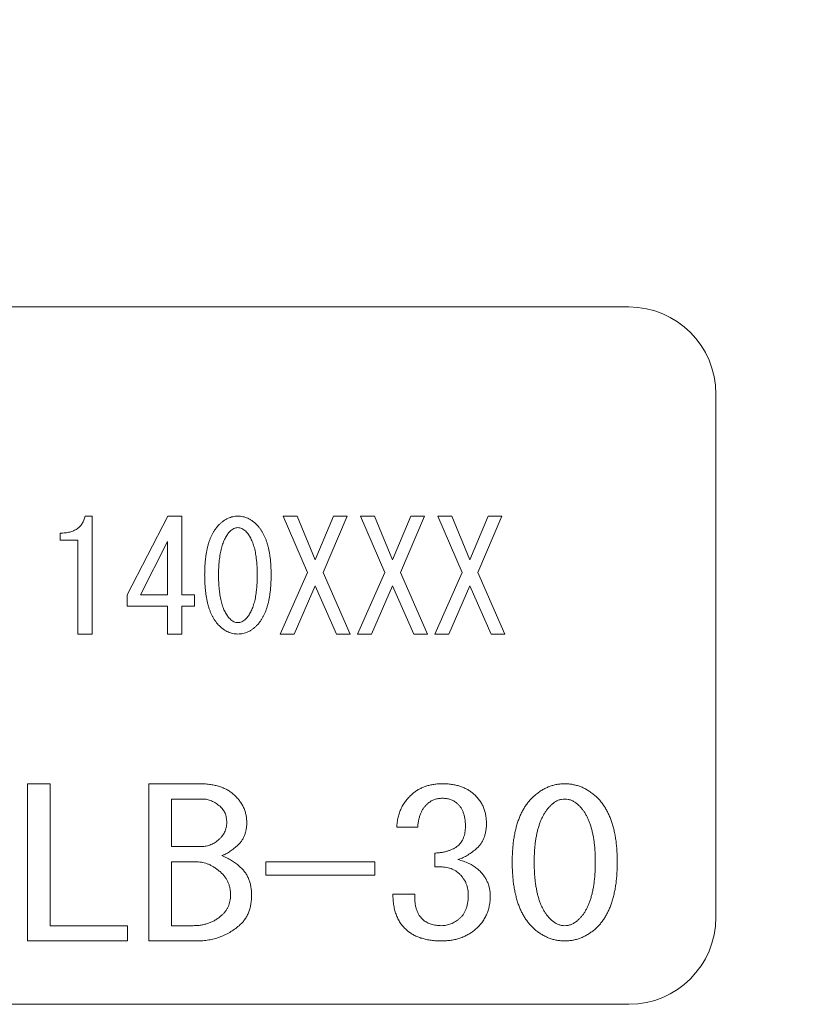
# Model space of a CAD drawing. Units: millimetres. Extents: x 20 to 197, y 10 to 285.
# Drawn here: x 87 to 90, y 240 to 243 of the extents above; entities that cross this region are included whole.
import ezdxf

# ---------------------------------------------------------------- set-up
doc = ezdxf.new("R2010")
doc.units = ezdxf.units.MM
doc.styles.get("Standard").update_dxf_attribs({"font": 'txt', "bigfont": 'bigfont'})
doc.dimstyles.new('SLDDIMSTYLE3', dxfattribs={"dimtxt": 0, "dimasz": 3, "dimexe": 0, "dimexo": 0.0625, "dimgap": 0, "dimtad": 0, "dimtih": 1, "dimtoh": 1, "dimdec": 0, "dimrnd": 1e-09, "dimzin": 0, "dimdsep": 46, "dimtxsty": 'Standard', "dimsah": 1, "dimcen": 0.09, "dimadec": 0, "dimazin": 0, "dimtfac": 3, "dimtdec": 0, "dimtofl": 0, "dimtmove": 0, "dimatfit": 3, "dimfxl": 1, "dimfrac": 2, "dimtolj": 1, "dimtzin": 0, "dimarcsym": 0})

msp = doc.modelspace()

# ---------------------------------------------------------------- linework, layer by layer
at = {"color": 7, "linetype": 'Continuous', "lineweight": 0}
for p, q in [((88.96, 242.2185), (83.6267, 242.2185)), ((89.2934, 239.8851), (89.2934, 241.8851)), ((86.8792, 241.4183), (86.9069, 241.4183)), ((86.9069, 241.4183), (86.9069, 240.9676)), ((87.041, 241.1177), (87.196, 241.4183)), ((87.196, 241.4183), (87.2491, 241.4183)), ((87.2491, 241.4183), (87.2491, 241.1177)), ((87.7301, 241.2033), (87.6376, 241.4183)), ((87.6376, 241.4183), (87.6908, 241.4183)), ((87.6908, 241.4183), (87.7602, 241.2518)), ((87.7602, 241.2518), (87.8295, 241.4183)), ((87.8827, 241.4183), (87.7902, 241.2033)), ((87.8295, 241.4183), (87.8827, 241.4183)), ((87.9336, 241.4183), (87.9868, 241.4183)), ((88.0261, 241.2033), (87.9336, 241.4183)), ((87.9868, 241.4183), (88.0561, 241.2518)), ((88.0561, 241.2518), (88.1255, 241.4183)), ((88.1787, 241.4183), (88.0862, 241.2033)), ((88.1255, 241.4183), (88.1787, 241.4183)), ((88.2296, 241.4183), (88.2827, 241.4183)), ((88.3221, 241.2033), (88.2296, 241.4183)), ((88.2827, 241.4183), (88.3521, 241.2518)), ((88.3521, 241.2518), (88.4215, 241.4183)), ((88.4747, 241.4183), (88.3822, 241.2033)), ((88.4215, 241.4183), (88.4747, 241.4183)), ((86.7844, 241.3263), (86.7844, 241.3536)), ((86.8522, 241.3263), (86.7844, 241.3263)), ((86.8522, 240.9676), (86.8522, 241.3263)), ((87.1944, 241.3212), (87.0919, 241.1177)), ((87.1944, 241.1177), (87.1944, 241.3212)), ((87.626, 240.9676), (87.7301, 241.2033)), ((87.7902, 241.2033), (87.8943, 240.9676)), ((87.922, 240.9676), (88.0261, 241.2033)), ((88.0862, 241.2033), (88.1903, 240.9676)), ((88.218, 240.9676), (88.3221, 241.2033)), ((88.3822, 241.2033), (88.4862, 240.9676)), ((87.7602, 241.1524), (87.6792, 240.9676)), ((87.8411, 240.9676), (87.7602, 241.1524)), ((88.0561, 241.1524), (87.9752, 240.9676)), ((88.1371, 240.9676), (88.0561, 241.1524)), ((88.3521, 241.1524), (88.2712, 240.9676)), ((88.433, 240.9676), (88.3521, 241.1524)), ((87.041, 241.074), (87.041, 241.1177)), ((87.0919, 241.1177), (87.1944, 241.1177)), ((87.2491, 241.1177), (87.2977, 241.1177)), ((87.2977, 241.1177), (87.2977, 241.074)), ((87.1944, 241.074), (87.041, 241.074)), ((87.1944, 240.9676), (87.1944, 241.074)), ((87.2977, 241.074), (87.2491, 241.074)), ((87.2491, 241.074), (87.2491, 240.9676)), ((86.9069, 240.9676), (86.8522, 240.9676)), ((87.2491, 240.9676), (87.1944, 240.9676)), ((87.6792, 240.9676), (87.626, 240.9676)), ((87.8943, 240.9676), (87.8411, 240.9676)), ((87.9752, 240.9676), (87.922, 240.9676)), ((88.1903, 240.9676), (88.1371, 240.9676)), ((88.2712, 240.9676), (88.218, 240.9676)), ((88.4862, 240.9676), (88.433, 240.9676)), ((86.659, 240.3951), (86.7455, 240.3951)), ((86.659, 239.7941), (86.659, 240.3951)), ((86.7455, 240.3951), (86.7455, 239.8525)), ((87.1231, 239.7941), (87.1231, 240.3951)), ((87.1231, 240.3951), (87.3155, 240.3951)), ((87.3301, 240.3368), (87.2095, 240.3368)), ((87.2095, 240.3368), (87.2095, 240.1546)), ((88.1522, 240.2286), (88.0719, 240.2286)), ((87.2095, 240.1546), (87.3191, 240.1546)), ((88.218, 240.0775), (88.218, 240.13)), ((87.3082, 240.0963), (87.2095, 240.0963)), ((87.2095, 240.0963), (87.2095, 239.8525)), ((87.5713, 240.045), (87.5713, 240.096)), ((87.5713, 240.096), (87.9878, 240.096)), ((87.9878, 240.096), (87.9878, 240.045)), ((87.9878, 240.045), (87.5713, 240.045)), ((88.0572, 239.9727), (88.1413, 239.9727)), ((86.7455, 239.8525), (87.0414, 239.8525)), ((87.0414, 239.8525), (87.0414, 239.7941)), ((87.2095, 239.8525), (87.2936, 239.8525)), ((87.0414, 239.7941), (86.659, 239.7941)), ((87.3082, 239.7941), (87.1231, 239.7941)), ((83.6267, 239.5518), (88.96, 239.5518))]:
    msp.add_line(p, q, dxfattribs=at)
for centre, start, end in [((88.96, 241.8851), 0, 90), ((88.96, 239.8851), 270, 0)]:
    msp.add_arc(centre, 0.3333, start, end, dxfattribs=at)
for points, knots in [([(86.7844, 241.3536), (86.7877, 241.3536), (86.7941, 241.3537), (86.8034, 241.3545), (86.8122, 241.3558), (86.8206, 241.3574), (86.8283, 241.3598), (86.8356, 241.3625), (86.8423, 241.3659), (86.8486, 241.3696), (86.8542, 241.3739), (86.8594, 241.3788), (86.864, 241.3841), (86.8682, 241.39), (86.8718, 241.3963), (86.8747, 241.4032), (86.8774, 241.4105), (86.8786, 241.4157), (86.8792, 241.4183)], [0, 0, 0, 0, 0.078172, 0.152492, 0.223221, 0.290522, 0.354372, 0.416089, 0.475348, 0.532686, 0.588951, 0.644722, 0.700592, 0.757152, 0.814971, 0.874308, 0.93556, 1, 1, 1, 1]), ([(87.3925, 241.386), (87.3952, 241.3886), (87.4004, 241.3936), (87.4089, 241.4001), (87.4176, 241.4057), (87.4264, 241.4104), (87.4356, 241.414), (87.445, 241.4164), (87.4545, 241.418), (87.461, 241.4182), (87.4642, 241.4183)], [0, 0, 0, 0, 0.138765, 0.270224, 0.39754, 0.520816, 0.64129, 0.760851, 0.88005, 1, 1, 1, 1]), ([(87.4642, 241.4183), (87.4674, 241.4182), (87.4739, 241.418), (87.4834, 241.4164), (87.4928, 241.414), (87.5019, 241.4104), (87.5108, 241.4057), (87.5194, 241.4001), (87.5279, 241.3936), (87.5332, 241.3886), (87.5359, 241.386)], [0, 0, 0, 0, 0.11995, 0.239149, 0.35871, 0.479184, 0.60246, 0.729776, 0.861235, 1, 1, 1, 1]), ([(87.337, 241.194), (87.3371, 241.1996), (87.3372, 241.2105), (87.3378, 241.2267), (87.3389, 241.2421), (87.3404, 241.257), (87.3423, 241.2712), (87.3447, 241.2848), (87.3475, 241.2978), (87.3507, 241.3101), (87.3544, 241.3218), (87.3585, 241.3329), (87.363, 241.3433), (87.3681, 241.3531), (87.3735, 241.3623), (87.3794, 241.3708), (87.3857, 241.3787), (87.3902, 241.3836), (87.3925, 241.386)], [0, 0, 0, 0, 0.0815892, 0.1602947, 0.2362123, 0.3089787, 0.3790332, 0.4465754, 0.5112382, 0.5735439, 0.6332166, 0.6907995, 0.7464472, 0.8001486, 0.8520957, 0.902342, 0.9517364, 1, 1, 1, 1]), ([(87.4642, 241.3744), (87.4615, 241.3742), (87.4561, 241.3739), (87.4483, 241.3711), (87.4408, 241.3667), (87.4364, 241.3626), (87.4341, 241.3605)], [0, 0, 0, 0, 0.235806, 0.47258, 0.724643, 1, 1, 1, 1]), ([(87.4942, 241.3605), (87.4919, 241.3626), (87.4875, 241.3667), (87.4801, 241.3711), (87.4722, 241.3739), (87.4669, 241.3742), (87.4642, 241.3744)], [0, 0, 0, 0, 0.275357, 0.52742, 0.764194, 1, 1, 1, 1]), ([(87.5359, 241.386), (87.5381, 241.3836), (87.5427, 241.3787), (87.549, 241.3708), (87.5549, 241.3623), (87.5604, 241.3531), (87.5653, 241.3433), (87.5698, 241.3329), (87.5739, 241.3218), (87.5776, 241.3101), (87.5809, 241.2978), (87.5837, 241.2848), (87.5861, 241.2712), (87.5881, 241.257), (87.5895, 241.2421), (87.5906, 241.2267), (87.5912, 241.2105), (87.5913, 241.1996), (87.5914, 241.194)], [0, 0, 0, 0, 0.0482618, 0.0976544, 0.1478989, 0.2000576, 0.253566, 0.3092117, 0.3667925, 0.426463, 0.4887664, 0.5534268, 0.6209666, 0.6910747, 0.7637963, 0.8397111, 0.9184138, 1, 1, 1, 1]), ([(87.4341, 241.3605), (87.4323, 241.3585), (87.4287, 241.3545), (87.4237, 241.3478), (87.4191, 241.3405), (87.4148, 241.3327), (87.4108, 241.3243), (87.4072, 241.3153), (87.404, 241.3058), (87.401, 241.2956), (87.3985, 241.2849), (87.3962, 241.2737), (87.3944, 241.2618), (87.3928, 241.2494), (87.3917, 241.2364), (87.3908, 241.2228), (87.3903, 241.2086), (87.3902, 241.1989), (87.3902, 241.194)], [0, 0, 0, 0, 0.045866, 0.092772, 0.141773, 0.192296, 0.245181, 0.299757, 0.357306, 0.417058, 0.479609, 0.544595, 0.613072, 0.684168, 0.758442, 0.835476, 0.916302, 1, 1, 1, 1]), ([(87.5382, 241.194), (87.5382, 241.199), (87.5381, 241.2088), (87.5376, 241.2232), (87.5367, 241.237), (87.5355, 241.2502), (87.534, 241.2628), (87.5321, 241.2747), (87.5299, 241.2861), (87.5274, 241.2968), (87.5244, 241.3069), (87.5212, 241.3164), (87.5176, 241.3253), (87.5136, 241.3335), (87.5093, 241.3412), (87.5047, 241.3483), (87.4997, 241.3547), (87.4961, 241.3586), (87.4942, 241.3605)], [0, 0, 0, 0, 0.08507, 0.166784, 0.245194, 0.32036, 0.392348, 0.460754, 0.52615, 0.589108, 0.648333, 0.705362, 0.759882, 0.811838, 0.861459, 0.909184, 0.95527, 1, 1, 1, 1]), ([(87.3925, 240.9998), (87.3902, 241.0022), (87.3857, 241.0071), (87.3793, 241.0149), (87.3735, 241.0236), (87.3681, 241.0328), (87.363, 241.0427), (87.3585, 241.0532), (87.3544, 241.0644), (87.3507, 241.0763), (87.3475, 241.0887), (87.3447, 241.1019), (87.3423, 241.1156), (87.3405, 241.1301), (87.3389, 241.1451), (87.3378, 241.1608), (87.3372, 241.1772), (87.3371, 241.1884), (87.337, 241.194)], [0, 0, 0, 0, 0.047741, 0.096601, 0.146644, 0.198386, 0.251874, 0.307299, 0.364646, 0.424462, 0.486894, 0.551665, 0.618884, 0.689411, 0.762624, 0.838545, 0.917639, 1, 1, 1, 1]), ([(87.3902, 241.194), (87.3902, 241.1889), (87.3903, 241.1789), (87.3908, 241.1643), (87.3917, 241.1502), (87.3928, 241.1368), (87.3944, 241.1241), (87.3962, 241.1119), (87.3985, 241.1004), (87.401, 241.0895), (87.4039, 241.0793), (87.4072, 241.0697), (87.4107, 241.0607), (87.4148, 241.0524), (87.4191, 241.0446), (87.4237, 241.0375), (87.4287, 241.031), (87.4323, 241.0272), (87.4341, 241.0252)], [0, 0, 0, 0, 0.085917, 0.16804, 0.246898, 0.322072, 0.394105, 0.463071, 0.528584, 0.591216, 0.650616, 0.70738, 0.761657, 0.81339, 0.862804, 0.910329, 0.955834, 1, 1, 1, 1]), ([(87.4942, 241.0252), (87.4961, 241.0272), (87.4997, 241.031), (87.5047, 241.0375), (87.5093, 241.0446), (87.5136, 241.0524), (87.5176, 241.0607), (87.5212, 241.0697), (87.5244, 241.0793), (87.5274, 241.0895), (87.5299, 241.1004), (87.5321, 241.1119), (87.534, 241.1241), (87.5355, 241.1368), (87.5367, 241.1502), (87.5376, 241.1643), (87.5381, 241.1789), (87.5382, 241.1889), (87.5382, 241.194)], [0, 0, 0, 0, 0.044166, 0.089671, 0.137196, 0.18661, 0.238343, 0.29262, 0.349384, 0.408784, 0.471416, 0.536929, 0.605895, 0.677928, 0.753102, 0.83196, 0.914083, 1, 1, 1, 1]), ([(87.5914, 241.194), (87.5913, 241.1884), (87.5912, 241.1772), (87.5906, 241.1608), (87.5895, 241.1451), (87.5881, 241.1301), (87.5861, 241.1156), (87.5837, 241.1019), (87.5809, 241.0887), (87.5776, 241.0763), (87.574, 241.0644), (87.5698, 241.0532), (87.5653, 241.0427), (87.5604, 241.0328), (87.5549, 241.0236), (87.5491, 241.0149), (87.5427, 241.0071), (87.5381, 241.0022), (87.5359, 240.9998)], [0, 0, 0, 0, 0.082358, 0.161449, 0.237367, 0.310537, 0.381116, 0.448332, 0.513101, 0.575531, 0.635345, 0.69269, 0.748113, 0.801411, 0.853361, 0.903403, 0.952261, 1, 1, 1, 1]), ([(87.4642, 240.9676), (87.461, 240.9677), (87.4545, 240.9679), (87.445, 240.9695), (87.4356, 240.972), (87.4265, 240.9755), (87.4176, 240.9801), (87.4089, 240.9857), (87.4005, 240.9922), (87.3952, 240.9972), (87.3925, 240.9998)], [0, 0, 0, 0, 0.120095, 0.239438, 0.359143, 0.479763, 0.602699, 0.730169, 0.861787, 1, 1, 1, 1]), ([(87.4341, 241.0252), (87.4364, 241.0231), (87.4408, 241.019), (87.4484, 241.0147), (87.4561, 241.0118), (87.4615, 241.0115), (87.4642, 241.0114)], [0, 0, 0, 0, 0.275483, 0.526385, 0.764086, 1, 1, 1, 1]), ([(87.4642, 241.0114), (87.4669, 241.0115), (87.4722, 241.0118), (87.48, 241.0147), (87.4876, 241.019), (87.492, 241.0231), (87.4942, 241.0252)], [0, 0, 0, 0, 0.235914, 0.473615, 0.724517, 1, 1, 1, 1]), ([(87.5359, 240.9998), (87.5332, 240.9972), (87.5279, 240.9922), (87.5194, 240.9857), (87.5108, 240.9801), (87.5019, 240.9755), (87.4928, 240.972), (87.4834, 240.9695), (87.4739, 240.9679), (87.4674, 240.9677), (87.4642, 240.9676)], [0, 0, 0, 0, 0.138213, 0.269831, 0.397301, 0.520237, 0.640857, 0.760562, 0.879905, 1, 1, 1, 1]), ([(87.3155, 240.3951), (87.3223, 240.395), (87.3355, 240.3948), (87.3547, 240.3931), (87.3726, 240.3901), (87.3893, 240.3862), (87.4047, 240.3809), (87.4189, 240.3746), (87.4319, 240.3672), (87.4396, 240.3611), (87.4434, 240.3581)], [0, 0, 0, 0, 0.150521, 0.291462, 0.425229, 0.550612, 0.670496, 0.783752, 0.893752, 1, 1, 1, 1]), ([(88.134, 240.3581), (88.1377, 240.3611), (88.1452, 240.367), (88.1574, 240.3746), (88.1705, 240.3808), (88.1843, 240.3862), (88.1989, 240.39), (88.2143, 240.3931), (88.2305, 240.3948), (88.2416, 240.395), (88.2473, 240.3951)], [0, 0, 0, 0, 0.117867, 0.235044, 0.353823, 0.474422, 0.598948, 0.72704, 0.861036, 1, 1, 1, 1]), ([(88.2473, 240.3951), (88.2532, 240.395), (88.2648, 240.3948), (88.2818, 240.3931), (88.2978, 240.3901), (88.313, 240.3862), (88.3271, 240.3808), (88.3405, 240.3746), (88.3529, 240.367), (88.3604, 240.3611), (88.3642, 240.3581)], [0, 0, 0, 0, 0.142331, 0.277984, 0.407835, 0.532366, 0.652972, 0.770042, 0.885462, 1, 1, 1, 1]), ([(88.6017, 240.3519), (88.606, 240.3554), (88.6144, 240.3622), (88.6278, 240.3709), (88.6415, 240.3783), (88.6555, 240.3846), (88.6699, 240.3893), (88.6846, 240.3926), (88.6997, 240.3947), (88.7099, 240.395), (88.715, 240.3951)], [0, 0, 0, 0, 0.133383, 0.261281, 0.387144, 0.510188, 0.632389, 0.75343, 0.876294, 1, 1, 1, 1]), ([(88.715, 240.3951), (88.7201, 240.395), (88.7303, 240.3947), (88.7454, 240.3925), (88.7601, 240.3893), (88.7745, 240.3846), (88.7885, 240.3784), (88.8022, 240.3708), (88.8157, 240.3623), (88.824, 240.3554), (88.8282, 240.3519)], [0, 0, 0, 0, 0.124613, 0.24655, 0.368477, 0.489788, 0.613662, 0.738702, 0.867357, 1, 1, 1, 1]), ([(87.4434, 240.3581), (87.4478, 240.3542), (87.4563, 240.3467), (87.4674, 240.3341), (87.477, 240.3211), (87.4847, 240.3074), (87.4908, 240.2932), (87.495, 240.2783), (87.4978, 240.2629), (87.4981, 240.2524), (87.4982, 240.2471)], [0, 0, 0, 0, 0.13696, 0.267087, 0.392846, 0.513861, 0.634945, 0.754629, 0.87588, 1, 1, 1, 1]), ([(88.0719, 240.2286), (88.0724, 240.2351), (88.0733, 240.248), (88.0767, 240.2667), (88.0821, 240.2844), (88.0889, 240.3013), (88.0977, 240.3169), (88.108, 240.3318), (88.1201, 240.3457), (88.1293, 240.3539), (88.134, 240.3581)], [0, 0, 0, 0, 0.132522, 0.260408, 0.385164, 0.506961, 0.627849, 0.749218, 0.873342, 1, 1, 1, 1]), ([(88.3642, 240.3581), (88.3683, 240.3545), (88.3763, 240.3473), (88.3867, 240.3351), (88.3956, 240.322), (88.4028, 240.3081), (88.4085, 240.2933), (88.4124, 240.2776), (88.4149, 240.2611), (88.4152, 240.2498), (88.4153, 240.244)], [0, 0, 0, 0, 0.126828, 0.250191, 0.371668, 0.49213, 0.613156, 0.738017, 0.866519, 1, 1, 1, 1]), ([(88.514, 240.096), (88.5141, 240.1035), (88.5142, 240.1181), (88.5152, 240.1395), (88.5169, 240.1602), (88.5193, 240.18), (88.5224, 240.199), (88.5261, 240.2171), (88.5306, 240.2344), (88.5357, 240.2508), (88.5415, 240.2664), (88.5481, 240.2812), (88.5552, 240.2951), (88.5631, 240.3082), (88.5717, 240.3205), (88.581, 240.3318), (88.5909, 240.3424), (88.5981, 240.3488), (88.6017, 240.3519)], [0, 0, 0, 0, 0.079778, 0.156772, 0.231068, 0.302357, 0.371155, 0.437584, 0.501381, 0.563096, 0.622513, 0.680205, 0.736373, 0.790884, 0.844337, 0.896663, 0.94846, 1, 1, 1, 1]), ([(88.8282, 240.3519), (88.8318, 240.3488), (88.839, 240.3424), (88.8489, 240.3318), (88.8583, 240.3205), (88.8668, 240.3082), (88.8747, 240.2951), (88.8819, 240.2812), (88.8884, 240.2664), (88.8942, 240.2508), (88.8993, 240.2344), (88.9038, 240.2171), (88.9075, 240.199), (88.9106, 240.18), (88.913, 240.1602), (88.9147, 240.1395), (88.9157, 240.1181), (88.9159, 240.1035), (88.9159, 240.096)], [0, 0, 0, 0, 0.05154, 0.103337, 0.155663, 0.209116, 0.263627, 0.319795, 0.377487, 0.436904, 0.498619, 0.562416, 0.628845, 0.697643, 0.768932, 0.843228, 0.920222, 1, 1, 1, 1]), ([(87.3959, 240.3088), (87.3905, 240.313), (87.3803, 240.3211), (87.3636, 240.33), (87.3469, 240.3357), (87.3356, 240.3364), (87.3301, 240.3368)], [0, 0, 0, 0, 0.280911, 0.536599, 0.773302, 1, 1, 1, 1]), ([(88.1924, 240.3211), (88.1895, 240.3184), (88.1837, 240.3131), (88.176, 240.3039), (88.1695, 240.2937), (88.1638, 240.2826), (88.1595, 240.2704), (88.1558, 240.2574), (88.1535, 240.2433), (88.1527, 240.2336), (88.1522, 240.2286)], [0, 0, 0, 0, 0.114455, 0.229332, 0.344757, 0.464394, 0.588735, 0.718793, 0.855076, 1, 1, 1, 1]), ([(88.2473, 240.3396), (88.242, 240.3394), (88.2318, 240.339), (88.2171, 240.3355), (88.2038, 240.3297), (88.1962, 240.324), (88.1924, 240.3211)], [0, 0, 0, 0, 0.2675986, 0.5181009, 0.7596404, 1, 1, 1, 1]), ([(88.3021, 240.3211), (88.2983, 240.324), (88.2907, 240.3297), (88.2774, 240.3355), (88.2627, 240.339), (88.2525, 240.3394), (88.2473, 240.3396)], [0, 0, 0, 0, 0.24036, 0.481899, 0.732401, 1, 1, 1, 1]), ([(88.3349, 240.2317), (88.3349, 240.2367), (88.3348, 240.2462), (88.3331, 240.2601), (88.3307, 240.273), (88.327, 240.2847), (88.3225, 240.2955), (88.3167, 240.3051), (88.3101, 240.3139), (88.3047, 240.3187), (88.3021, 240.3211)], [0, 0, 0, 0, 0.1509295, 0.2922803, 0.424734, 0.5498956, 0.6673762, 0.7808154, 0.8908378, 1, 1, 1, 1]), ([(88.6675, 240.318), (88.6646, 240.3154), (88.6589, 240.3101), (88.6511, 240.3011), (88.6436, 240.2915), (88.6369, 240.281), (88.6306, 240.2698), (88.625, 240.2578), (88.6197, 240.2451), (88.6153, 240.2315), (88.6111, 240.2173), (88.6078, 240.2022), (88.6046, 240.1864), (88.6023, 240.1698), (88.6002, 240.1525), (88.5991, 240.1343), (88.5981, 240.1155), (88.5981, 240.1026), (88.598, 240.096)], [0, 0, 0, 0, 0.048931, 0.097945, 0.149, 0.200746, 0.254365, 0.309218, 0.366988, 0.426436, 0.488501, 0.552623, 0.620183, 0.690089, 0.763064, 0.838633, 0.917928, 1, 1, 1, 1]), ([(88.715, 240.3365), (88.7108, 240.3363), (88.7023, 240.3359), (88.69, 240.3323), (88.6782, 240.3264), (88.6711, 240.3209), (88.6675, 240.318)], [0, 0, 0, 0, 0.242397, 0.484157, 0.734423, 1, 1, 1, 1]), ([(88.7625, 240.318), (88.7588, 240.3209), (88.7517, 240.3264), (88.7399, 240.3323), (88.7276, 240.3359), (88.7192, 240.3363), (88.715, 240.3365)], [0, 0, 0, 0, 0.265577, 0.515843, 0.757603, 1, 1, 1, 1]), ([(88.8319, 240.096), (88.8319, 240.1027), (88.8318, 240.1158), (88.831, 240.135), (88.8296, 240.1534), (88.8277, 240.1709), (88.8253, 240.1877), (88.8224, 240.2036), (88.8188, 240.2188), (88.8147, 240.2331), (88.8101, 240.2466), (88.805, 240.2592), (88.7994, 240.2711), (88.793, 240.2821), (88.7863, 240.2923), (88.779, 240.3017), (88.7711, 240.3104), (88.7653, 240.3155), (88.7625, 240.318)], [0, 0, 0, 0, 0.083389, 0.163506, 0.240431, 0.314254, 0.385007, 0.452386, 0.516992, 0.57943, 0.638346, 0.695416, 0.750399, 0.803116, 0.853994, 0.903556, 0.952115, 1, 1, 1, 1]), ([(87.4214, 240.2471), (87.4214, 240.2504), (87.4213, 240.2567), (87.42, 240.2658), (87.4181, 240.2745), (87.4152, 240.2825), (87.4117, 240.29), (87.4072, 240.2968), (87.402, 240.3033), (87.3979, 240.3069), (87.3959, 240.3088)], [0, 0, 0, 0, 0.140681, 0.274249, 0.401449, 0.525953, 0.643576, 0.761941, 0.879482, 1, 1, 1, 1]), ([(87.3886, 240.1793), (87.3912, 240.1816), (87.3964, 240.1861), (87.403, 240.1938), (87.4088, 240.2016), (87.4133, 240.21), (87.4171, 240.2187), (87.4195, 240.2279), (87.4213, 240.2373), (87.4214, 240.2438), (87.4214, 240.2471)], [0, 0, 0, 0, 0.134718, 0.263348, 0.388095, 0.509958, 0.63068, 0.750735, 0.873962, 1, 1, 1, 1]), ([(87.4982, 240.2471), (87.4981, 240.2423), (87.4979, 240.233), (87.4959, 240.2195), (87.4929, 240.2067), (87.4884, 240.1947), (87.4828, 240.1834), (87.4757, 240.173), (87.4676, 240.1632), (87.4612, 240.1575), (87.458, 240.1546)], [0, 0, 0, 0, 0.136935, 0.267432, 0.392477, 0.515082, 0.635015, 0.754934, 0.875325, 1, 1, 1, 1]), ([(88.4153, 240.244), (88.4153, 240.2388), (88.4151, 240.2286), (88.413, 240.2138), (88.4101, 240.1999), (88.4055, 240.1871), (88.4, 240.1751), (88.3929, 240.1641), (88.3848, 240.154), (88.3784, 240.1483), (88.3751, 240.1454)], [0, 0, 0, 0, 0.143143, 0.27802, 0.40552, 0.528456, 0.647627, 0.76553, 0.881933, 1, 1, 1, 1]), ([(88.3057, 240.1577), (88.3081, 240.1598), (88.3128, 240.164), (88.3186, 240.1715), (88.3238, 240.1796), (88.3278, 240.1886), (88.3311, 240.1983), (88.3333, 240.2087), (88.3347, 240.22), (88.3349, 240.2277), (88.3349, 240.2317)], [0, 0, 0, 0, 0.114928, 0.230524, 0.345343, 0.464642, 0.587604, 0.718349, 0.85408, 1, 1, 1, 1]), ([(87.3191, 240.1546), (87.3225, 240.1547), (87.329, 240.1547), (87.3385, 240.1562), (87.3478, 240.1578), (87.3566, 240.1607), (87.3652, 240.164), (87.3733, 240.1685), (87.3813, 240.1733), (87.3861, 240.1773), (87.3886, 240.1793)], [0, 0, 0, 0, 0.132052, 0.259058, 0.384304, 0.50665, 0.629184, 0.751342, 0.874672, 1, 1, 1, 1]), ([(87.458, 240.1546), (87.4528, 240.1504), (87.4431, 240.1424), (87.4287, 240.1325), (87.4157, 240.1251), (87.4071, 240.1221), (87.4032, 240.1207)], [0, 0, 0, 0, 0.310699, 0.579276, 0.807743, 1, 1, 1, 1]), ([(88.218, 240.13), (88.2227, 240.1303), (88.2319, 240.131), (88.2452, 240.1326), (88.2575, 240.1352), (88.269, 240.1382), (88.2795, 240.1421), (88.2892, 240.1465), (88.298, 240.1516), (88.3032, 240.1557), (88.3057, 240.1577)], [0, 0, 0, 0, 0.1518615, 0.2946448, 0.4291908, 0.5556348, 0.6753656, 0.7884197, 0.8962382, 1, 1, 1, 1]), ([(88.3751, 240.1454), (88.3692, 240.1406), (88.3578, 240.1314), (88.3402, 240.1199), (88.323, 240.1109), (88.3113, 240.1071), (88.3057, 240.1053)], [0, 0, 0, 0, 0.283218, 0.542938, 0.780784, 1, 1, 1, 1]), ([(87.3959, 240.059), (87.3922, 240.062), (87.3852, 240.0677), (87.3742, 240.0754), (87.3632, 240.0818), (87.3523, 240.0872), (87.3412, 240.0911), (87.3302, 240.0942), (87.3192, 240.0959), (87.3118, 240.0962), (87.3082, 240.0963)], [0, 0, 0, 0, 0.143705, 0.281103, 0.411543, 0.536481, 0.656407, 0.773138, 0.887176, 1, 1, 1, 1]), ([(87.4032, 240.1207), (87.4096, 240.1176), (87.422, 240.1117), (87.4394, 240.1018), (87.4551, 240.0917), (87.4644, 240.0843), (87.469, 240.0806)], [0, 0, 0, 0, 0.277041, 0.535243, 0.775542, 1, 1, 1, 1]), ([(88.3057, 240.1053), (88.3132, 240.1032), (88.3275, 240.0992), (88.3473, 240.0913), (88.3644, 240.0823), (88.3742, 240.0749), (88.3788, 240.0714)], [0, 0, 0, 0, 0.287934, 0.54863, 0.78529, 1, 1, 1, 1]), ([(88.6017, 239.8371), (88.5981, 239.8403), (88.5909, 239.8466), (88.581, 239.8572), (88.5717, 239.8687), (88.5631, 239.881), (88.5552, 239.8942), (88.5481, 239.9083), (88.5415, 239.9232), (88.5357, 239.939), (88.5306, 239.9556), (88.5261, 239.9731), (88.5224, 239.9915), (88.5193, 240.0107), (88.5169, 240.0308), (88.5152, 240.0518), (88.5142, 240.0736), (88.5141, 240.0885), (88.514, 240.096)], [0, 0, 0, 0, 0.051, 0.102254, 0.154346, 0.20757, 0.261857, 0.317796, 0.375254, 0.434807, 0.496649, 0.560562, 0.626691, 0.695967, 0.767715, 0.842039, 0.919439, 1, 1, 1, 1]), ([(88.598, 240.096), (88.5981, 240.0892), (88.5981, 240.0759), (88.5992, 240.0563), (88.6002, 240.0376), (88.6023, 240.0198), (88.6046, 240.0027), (88.6078, 239.9866), (88.6111, 239.9712), (88.6152, 239.9567), (88.6197, 239.943), (88.6251, 239.9303), (88.6305, 239.9182), (88.6369, 239.9071), (88.6436, 239.8967), (88.6511, 239.8874), (88.6588, 239.8786), (88.6646, 239.8735), (88.6675, 239.871)], [0, 0, 0, 0, 0.084256, 0.16483, 0.242194, 0.316055, 0.386879, 0.454912, 0.519544, 0.581675, 0.640765, 0.697754, 0.752291, 0.804776, 0.855427, 0.905048, 0.952698, 1, 1, 1, 1]), ([(88.7625, 239.871), (88.7653, 239.8735), (88.7711, 239.8786), (88.779, 239.8873), (88.7863, 239.8968), (88.793, 239.9071), (88.7994, 239.9182), (88.805, 239.9302), (88.8102, 239.943), (88.8147, 239.9567), (88.8188, 239.9712), (88.8224, 239.9865), (88.8253, 240.0027), (88.8277, 240.0198), (88.8296, 240.0376), (88.831, 240.0563), (88.8318, 240.0759), (88.8319, 240.0892), (88.8319, 240.096)], [0, 0, 0, 0, 0.047298, 0.095262, 0.144589, 0.195237, 0.247717, 0.30245, 0.359257, 0.418343, 0.480468, 0.5452, 0.613141, 0.683959, 0.757813, 0.835204, 0.915751, 1, 1, 1, 1]), ([(88.9159, 240.096), (88.9159, 240.0885), (88.9157, 240.0736), (88.9147, 240.0518), (88.913, 240.0308), (88.9106, 240.0107), (88.9076, 239.9915), (88.9038, 239.9731), (88.8993, 239.9556), (88.8942, 239.939), (88.8884, 239.9232), (88.8819, 239.9083), (88.8747, 239.8942), (88.8668, 239.881), (88.8583, 239.8687), (88.849, 239.8572), (88.839, 239.8466), (88.8318, 239.8403), (88.8282, 239.8371)], [0, 0, 0, 0, 0.080561, 0.157961, 0.232285, 0.304033, 0.373309, 0.439438, 0.503351, 0.565193, 0.624746, 0.682204, 0.738143, 0.79243, 0.845654, 0.897746, 0.949, 1, 1, 1, 1]), ([(87.4361, 239.9696), (87.436, 239.9742), (87.4358, 239.983), (87.4337, 239.9959), (87.4308, 240.0082), (87.4262, 240.0198), (87.4207, 240.0308), (87.4136, 240.0409), (87.4055, 240.0506), (87.3991, 240.0562), (87.3959, 240.059)], [0, 0, 0, 0, 0.1340907, 0.2616268, 0.3858655, 0.5077559, 0.6280976, 0.7495714, 0.8725385, 1, 1, 1, 1]), ([(87.469, 240.0806), (87.4728, 240.0772), (87.4803, 240.0705), (87.4899, 240.0589), (87.4982, 240.0464), (87.5049, 240.0329), (87.5102, 240.0185), (87.5137, 240.003), (87.5161, 239.9867), (87.5163, 239.9754), (87.5165, 239.9696)], [0, 0, 0, 0, 0.122907, 0.242323, 0.36177, 0.481174, 0.603823, 0.729794, 0.861821, 1, 1, 1, 1]), ([(88.3057, 240.056), (88.3032, 240.0579), (88.298, 240.0619), (88.2892, 240.0668), (88.2796, 240.0708), (88.269, 240.0739), (88.2575, 240.0762), (88.2452, 240.0775), (88.2319, 240.0781), (88.2227, 240.0777), (88.218, 240.0775)], [0, 0, 0, 0, 0.10428, 0.212165, 0.324595, 0.443054, 0.56905, 0.703304, 0.846754, 1, 1, 1, 1]), ([(88.3459, 239.9727), (88.3458, 239.9768), (88.3457, 239.9848), (88.3436, 239.9964), (88.3406, 240.0076), (88.336, 240.0183), (88.3304, 240.0286), (88.3233, 240.0382), (88.3153, 240.0476), (88.309, 240.0531), (88.3057, 240.056)], [0, 0, 0, 0, 0.126703, 0.25017, 0.370389, 0.490799, 0.612104, 0.737023, 0.86563, 1, 1, 1, 1]), ([(88.3788, 240.0714), (88.3829, 240.0678), (88.3908, 240.0607), (88.4013, 240.049), (88.4101, 240.0367), (88.4174, 240.0238), (88.423, 240.0103), (88.4271, 239.9962), (88.4295, 239.9816), (88.4298, 239.9716), (88.43, 239.9666)], [0, 0, 0, 0, 0.135296, 0.264672, 0.389441, 0.511065, 0.631995, 0.752122, 0.87489, 1, 1, 1, 1]), ([(87.3995, 239.8895), (87.4024, 239.8921), (87.4082, 239.8972), (87.4156, 239.9059), (87.422, 239.915), (87.4271, 239.9249), (87.4312, 239.9353), (87.434, 239.9462), (87.4357, 239.9577), (87.436, 239.9656), (87.4361, 239.9696)], [0, 0, 0, 0, 0.128559, 0.252927, 0.374583, 0.496213, 0.617221, 0.740321, 0.868274, 1, 1, 1, 1]), ([(87.5165, 239.9696), (87.5164, 239.9634), (87.5162, 239.9513), (87.5137, 239.9337), (87.5102, 239.9172), (87.5049, 239.9019), (87.4983, 239.8877), (87.49, 239.8748), (87.4804, 239.8627), (87.4728, 239.8559), (87.469, 239.8525)], [0, 0, 0, 0, 0.143372, 0.278175, 0.407047, 0.529993, 0.648798, 0.765855, 0.881969, 1, 1, 1, 1]), ([(88.1121, 239.834), (88.1077, 239.838), (88.099, 239.846), (88.0877, 239.8598), (88.0784, 239.8752), (88.0705, 239.8918), (88.0646, 239.9101), (88.0603, 239.9296), (88.0578, 239.9507), (88.0574, 239.9653), (88.0572, 239.9727)], [0, 0, 0, 0, 0.11526, 0.230032, 0.345779, 0.464419, 0.587641, 0.717407, 0.854684, 1, 1, 1, 1]), ([(88.1413, 239.9727), (88.1411, 239.9673), (88.1408, 239.9567), (88.1417, 239.9414), (88.144, 239.9273), (88.1473, 239.9143), (88.1522, 239.9024), (88.1581, 239.8917), (88.1655, 239.8822), (88.1713, 239.8768), (88.1742, 239.8741)], [0, 0, 0, 0, 0.151412, 0.293534, 0.425467, 0.549247, 0.667014, 0.779821, 0.889949, 1, 1, 1, 1]), ([(88.313, 239.8802), (88.3157, 239.8827), (88.3211, 239.8875), (88.3277, 239.8965), (88.3335, 239.9063), (88.3379, 239.9174), (88.3417, 239.9296), (88.344, 239.943), (88.3458, 239.9575), (88.3459, 239.9675), (88.3459, 239.9727)], [0, 0, 0, 0, 0.106781, 0.214508, 0.326603, 0.443792, 0.568559, 0.702707, 0.84556, 1, 1, 1, 1]), ([(88.43, 239.9666), (88.4298, 239.96), (88.4295, 239.9472), (88.4266, 239.9285), (88.4221, 239.9108), (88.4156, 239.894), (88.4074, 239.8782), (88.3972, 239.8634), (88.3854, 239.8494), (88.3762, 239.8412), (88.3715, 239.8371)], [0, 0, 0, 0, 0.133016, 0.261035, 0.385419, 0.506197, 0.627143, 0.74848, 0.872455, 1, 1, 1, 1]), ([(87.2936, 239.8525), (87.2987, 239.8526), (87.3087, 239.8528), (87.3234, 239.8545), (87.3375, 239.8575), (87.3512, 239.8615), (87.3641, 239.8668), (87.3766, 239.8731), (87.3885, 239.8806), (87.3958, 239.8865), (87.3995, 239.8895)], [0, 0, 0, 0, 0.13355, 0.261904, 0.388087, 0.51067, 0.633103, 0.75381, 0.876486, 1, 1, 1, 1]), ([(88.1742, 239.8741), (88.1764, 239.8724), (88.1808, 239.8689), (88.1881, 239.8644), (88.196, 239.8608), (88.2044, 239.8576), (88.2134, 239.8555), (88.223, 239.8537), (88.2331, 239.8527), (88.2401, 239.8525), (88.2436, 239.8525)], [0, 0, 0, 0, 0.113244, 0.2272486, 0.344276, 0.4640329, 0.5894199, 0.7191954, 0.8568324, 1, 1, 1, 1]), ([(88.2436, 239.8525), (88.2466, 239.8526), (88.2527, 239.8528), (88.2617, 239.8541), (88.2706, 239.8562), (88.2794, 239.8594), (88.2881, 239.8632), (88.2965, 239.8681), (88.305, 239.8736), (88.3103, 239.878), (88.313, 239.8802)], [0, 0, 0, 0, 0.119778, 0.23757, 0.357618, 0.478224, 0.602726, 0.729963, 0.862679, 1, 1, 1, 1]), ([(88.6675, 239.871), (88.6711, 239.8681), (88.6782, 239.8626), (88.6901, 239.8569), (88.7023, 239.8531), (88.7108, 239.8527), (88.715, 239.8525)], [0, 0, 0, 0, 0.265675, 0.515059, 0.757514, 1, 1, 1, 1]), ([(88.715, 239.8525), (88.7192, 239.8527), (88.7276, 239.8531), (88.7399, 239.8569), (88.7518, 239.8626), (88.7588, 239.8681), (88.7625, 239.871)], [0, 0, 0, 0, 0.242486, 0.484941, 0.734325, 1, 1, 1, 1]), ([(87.469, 239.8525), (87.4631, 239.8478), (87.4516, 239.8386), (87.4331, 239.8267), (87.414, 239.8167), (87.3942, 239.8084), (87.3736, 239.802), (87.3524, 239.7975), (87.3305, 239.7946), (87.3157, 239.7943), (87.3082, 239.7941)], [0, 0, 0, 0, 0.12813, 0.253414, 0.376498, 0.498982, 0.621577, 0.745296, 0.871125, 1, 1, 1, 1]), ([(88.2436, 239.7941), (88.2368, 239.7942), (88.2235, 239.7944), (88.2042, 239.7964), (88.1859, 239.7994), (88.1689, 239.8038), (88.1529, 239.8093), (88.1381, 239.8162), (88.1244, 239.8243), (88.1161, 239.8308), (88.1121, 239.834)], [0, 0, 0, 0, 0.145752, 0.284002, 0.41527, 0.540429, 0.660391, 0.77619, 0.888979, 1, 1, 1, 1]), ([(88.3715, 239.8371), (88.3672, 239.8336), (88.3586, 239.8267), (88.3444, 239.8182), (88.3296, 239.8106), (88.3139, 239.8046), (88.2975, 239.7999), (88.2802, 239.7967), (88.2622, 239.7945), (88.2499, 239.7943), (88.2436, 239.7941)], [0, 0, 0, 0, 0.120033, 0.239882, 0.359619, 0.481382, 0.604693, 0.732146, 0.863139, 1, 1, 1, 1]), ([(88.715, 239.7941), (88.7099, 239.7943), (88.6997, 239.7945), (88.6846, 239.7967), (88.6699, 239.8), (88.6555, 239.8046), (88.6414, 239.8108), (88.6278, 239.8182), (88.6144, 239.8269), (88.606, 239.8336), (88.6017, 239.8371)], [0, 0, 0, 0, 0.123822, 0.246801, 0.367955, 0.490271, 0.613059, 0.739041, 0.867058, 1, 1, 1, 1]), ([(88.8282, 239.8371), (88.824, 239.8336), (88.8156, 239.8269), (88.8022, 239.8183), (88.7886, 239.8107), (88.7745, 239.8047), (88.7601, 239.7999), (88.7454, 239.7967), (88.7303, 239.7945), (88.7201, 239.7943), (88.715, 239.7941)], [0, 0, 0, 0, 0.132198, 0.260974, 0.386131, 0.509753, 0.631178, 0.753219, 0.87527, 1, 1, 1, 1])]:
    msp.add_open_spline(points, degree=3, knots=knots, dxfattribs=at)

# ---------------------------------------------------------------- leaders
msp.add_leader([(122.1132, 241.592), (109.4332, 262.982), (81.1697, 262.982)], dimstyle='SLDDIMSTYLE3', dxfattribs=at)

doc.saveas('drawing.dxf')
